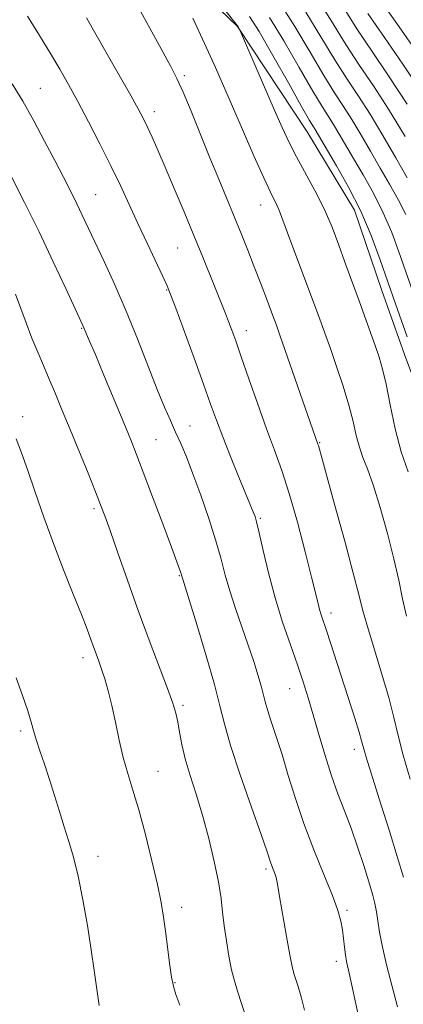
# Model space of a CAD drawing. Extents: x 2044800 to 2047700, y 339800 to 342700.
# Drawn here: x 2047243 to 2047334, y 341523 to 341758 of the extents above; entities that cross this region are included whole.
import ezdxf

# ---------------------------------------------------------------- set-up
doc = ezdxf.new("R2010")
doc.units = 0
doc.header["$MEASUREMENT"] = 0
for name, color, linetype, lineweight in [('DTM HARD BREAKLINE', 7, 'Continuous', 0), ('DTM SPOT ELEVATION', 2, 'Continuous', 13), ('INDEX CONTOUR', 41, 'Continuous', 13), ('INTERMEDIATE CONTOUR', 44, 'Continuous', 0)]:
    doc.layers.add(name, color=color, linetype=linetype, lineweight=lineweight)

msp = doc.modelspace()

# ---------------------------------------------------------------- linework, layer by layer
at = {"layer": 'DTM HARD BREAKLINE'}
msp.add_polyline3d([(2047273.64, 341776.53, 1162.39), (2047294.66, 341756.32, 1160.03), (2047311.27, 341731.18, 1158.85), (2047322.53, 341712.51, 1158.85), (2047328.99, 341693.33, 1158.85), (2047334.42, 341678.14, 1158.85), (2047344.41, 341651.3, 1157.67), (2047346.73, 341637.65, 1158.85), (2047350.38, 341615.64, 1158.85), (2047360.62, 341586.15, 1157.67), (2047364.3, 341564.57, 1157.67), (2047365.54, 341547.98, 1158.85), (2047372.7, 341526.57, 1157.67), (2047385.45, 341495.56, 1157.67), (2047390.3, 341475.58, 1156.49), (2047390.77, 341463.8, 1156.49), (2047396.61, 341448.13, 1156.49), (2047402.69, 341432.5, 1157.67), (2047408.28, 341407.29, 1157.67), (2047414.33, 341382.47, 1158.85)], dxfattribs=at)
at = {"layer": 'DTM SPOT ELEVATION'}
for p in [(2047281.99, 341744.59, 1163.7), (2047247.62, 341741.52, 1169.1), (2047274.78, 341735.96, 1165.5), (2047260.81, 341716.21, 1169.1), (2047300.17, 341713.77, 1162.7), (2047280.4, 341703.5, 1166.9), (2047277.78, 341693.49, 1168.1), (2047257.49, 341684.38, 1172.1), (2047296.77, 341683.8, 1165.4), (2047243.48, 341663.3, 1175.5), (2047283.34, 341661.04, 1169.2), (2047275.2, 341657.83, 1171.1), (2047314.23, 341657.1, 1163.9), (2047260.44, 341641.4, 1174.3), (2047300.11, 341639.06, 1167.8), (2047280.81, 341625.36, 1172.1), (2047316.89, 341616.53, 1165.5), (2047257.83, 341605.83, 1176.5), (2047307.07, 341598.49, 1168.8), (2047281.65, 341594.46, 1173.7), (2047242.98, 341588.36, 1178.3), (2047322.48, 341584, 1166.5), (2047275.72, 341578.79, 1175.2), (2047261.4, 341558.46, 1177.5), (2047301.42, 341555.5, 1172.3), (2047281.31, 341546.34, 1175.5), (2047320.69, 341545.66, 1169.7), (2047318.22, 341533.51, 1170.5), (2047279.77, 341528.36, 1175.9)]:
    msp.add_point(p, dxfattribs=at)
at = {"layer": 'INDEX CONTOUR'}
for points in [[(2047334.548, 341730.088, 1150), (2047330.651, 341736.577, 1150), (2047327.062, 341742.103, 1150), (2047323.7179, 341747.025, 1150), (2047320.434, 341752.009, 1150), (2047317.0521, 341757.517, 1150), (2047313.52, 341763.185, 1150)], [(2047335.311, 341650.112, 1160), (2047333.607, 341654.884, 1160), (2047332.174, 341660.428, 1160), (2047331.004, 341666.079, 1160), (2047330.037, 341671, 1160), (2047329.2, 341674.623, 1160), (2047328.367, 341677.451, 1160), (2047327.3989, 341680.257, 1160), (2047324.885, 341687.29, 1160), (2047323.587, 341690.866, 1160), (2047321.297, 341697.093, 1160), (2047320.118, 341700.381, 1160), (2047318.773, 341704.197, 1160), (2047317.185, 341708.4199, 1160), (2047315.29, 341712.827, 1160), (2047313.079, 341717.204, 1160), (2047308.666, 341725.1941, 1160), (2047306.922, 341728.62, 1160), (2047305.285, 341732.1759, 1160), (2047303.391, 341736.517, 1160), (2047295.02, 341755.794, 1160), (2047294.763, 341756.252, 1160), (2047294.607, 341756.471, 1160), (2047291.857, 341759.973, 1160)], [(2047325.745, 341509.864, 1170), (2047322.853, 341523.304, 1170), (2047321.804, 341528.1219, 1170), (2047321.08, 341531.354, 1170), (2047320.63, 341533.41, 1170), (2047320.342, 341535.048, 1170), (2047320.116, 341536.873, 1170), (2047319.895, 341538.892, 1170), (2047319.631, 341540.959, 1170), (2047319.246, 341543.046, 1170), (2047318.529, 341545.6, 1170), (2047317.234, 341549.181, 1170), (2047315.228, 341554.152, 1170), (2047312.824, 341560.07, 1170), (2047310.447, 341566.292, 1170), (2047308.43, 341572.264, 1170), (2047306.739, 341577.791, 1170), (2047305.2491, 341582.767, 1170), (2047303.8759, 341587.0889, 1170), (2047302.687, 341590.666, 1170), (2047301.791, 341593.406, 1170), (2047301.235, 341595.336, 1170), (2047300.836, 341596.947, 1170), (2047300.349, 341598.845, 1170), (2047299.578, 341601.508, 1170), (2047298.516, 341604.899, 1170), (2047297.203, 341608.85, 1170), (2047294.179, 341617.573, 1170), (2047292.819, 341621.752, 1170), (2047291.733, 341625.543, 1170), (2047290.709, 341629.349, 1170), (2047289.456, 341633.721, 1170), (2047287.78, 341638.983, 1170), (2047285.874, 341644.564, 1170), (2047284.027, 341649.672, 1170), (2047282.461, 341653.713, 1170), (2047281.123, 341656.897, 1170), (2047279.894, 341659.634, 1170), (2047278.646, 341662.355, 1170), (2047277.227, 341665.5659, 1170), (2047275.482, 341669.794, 1170), (2047270.791, 341681.814, 1170), (2047268.099, 341688.465, 1170), (2047265.385, 341694.723, 1170), (2047262.844, 341700.276, 1170), (2047257.656, 341711.298, 1170), (2047256.357, 341713.989, 1170), (2047254.884, 341716.946, 1170), (2047253.145, 341720.36, 1170), (2047251.084, 341724.358, 1170), (2047248.681, 341728.97, 1170), (2047246.08, 341733.839, 1170), (2047243.461, 341738.508, 1170), (2047240.959, 341742.657, 1170)]]:
    msp.add_polyline3d(points, dxfattribs=at)
at = {"layer": 'INTERMEDIATE CONTOUR'}
for points in [[(2047335.777, 341576.867, 1164), (2047334.14, 341582.5941, 1164), (2047332.94, 341587.331, 1164), (2047331.92, 341591.627, 1164), (2047330.686, 341596.383, 1164), (2047328.982, 341602.17, 1164), (2047327.107, 341608.234, 1164), (2047325.499, 341613.492, 1164), (2047324.4301, 341617.318, 1164), (2047323.519, 341620.932, 1164), (2047322.221, 341626.012, 1164), (2047320.185, 341633.5889, 1164), (2047317.849, 341642.108, 1164), (2047313.919, 341656.3811, 1164), (2047313.807, 341656.7479, 1164), (2047304.756, 341682.725, 1164), (2047303.8919, 341685.135, 1164), (2047302.996, 341687.546, 1164), (2047301.757, 341690.831, 1164), (2047300.248, 341694.7911, 1164), (2047298.64, 341698.965, 1164), (2047297.063, 341702.993, 1164), (2047295.49, 341706.937, 1164), (2047293.853, 341710.963, 1164), (2047290.169, 341719.869, 1164), (2047288.061, 341725.005, 1164), (2047283.565, 341736.09, 1164), (2047281.657, 341740.667, 1164), (2047280.188, 341743.924, 1164), (2047278.724, 341746.7791, 1164), (2047273.723, 341755.9, 1164), (2047270.284, 341762.221, 1164)], [(2047334.715, 341711.502, 1154), (2047332.906, 341715.07, 1154), (2047330.862, 341718.71, 1154), (2047328.652, 341722.526, 1154), (2047326.349, 341726.55, 1154), (2047324.058, 341730.529, 1154), (2047321.891, 341734.138, 1154), (2047319.883, 341737.24, 1154), (2047317.762, 341740.46, 1154), (2047315.178, 341744.609, 1154), (2047311.917, 341750.168, 1154), (2047308.302, 341756.281, 1154), (2047304.791, 341761.763, 1154)], [(2047335.031, 341737.797, 1148), (2047330.652, 341744.534, 1148), (2047326.696, 341750.307, 1148), (2047323.062, 341755.709, 1148), (2047319.619, 341761.192, 1148)], [(2047337.384, 341750.2, 1144), (2047332.597, 341756.972, 1144), (2047328.318, 341763.11, 1144)], [(2047332.7369, 341522.599, 1168), (2047330.24, 341532.325, 1168), (2047329.162, 341536.885, 1168), (2047328.48, 341540.437, 1168), (2047328.081, 341543.129, 1168), (2047327.774, 341545.292, 1168), (2047327.384, 341547.271, 1168), (2047326.801, 341549.494, 1168), (2047325.93, 341552.406, 1168), (2047324.715, 341556.2871, 1168), (2047323.254, 341560.75, 1168), (2047321.684, 341565.241, 1168), (2047320.118, 341569.3669, 1168), (2047318.571, 341573.374, 1168), (2047317.034, 341577.666, 1168), (2047315.509, 341582.498, 1168), (2047314.045, 341587.516, 1168), (2047312.701, 341592.215, 1168), (2047311.497, 341596.269, 1168), (2047310.293, 341600.055, 1168), (2047308.909, 341604.13, 1168), (2047307.228, 341608.918, 1168), (2047305.388, 341614.327, 1168), (2047303.593, 341620.131, 1168), (2047302.017, 341626.03, 1168), (2047300.731, 341631.421, 1168), (2047299.779, 341635.627, 1168), (2047299.174, 341638.187, 1168), (2047298.812, 341639.514, 1168), (2047298.555, 341640.2359, 1168), (2047296.632, 341644.858, 1168), (2047294.962, 341648.909, 1168), (2047292.982, 341653.776, 1168), (2047291.105, 341658.503, 1168), (2047289.606, 341662.458, 1168), (2047288.214, 341666.304, 1168), (2047286.524, 341671.031, 1168), (2047284.288, 341677.213, 1168), (2047279.9191, 341689.179, 1168), (2047278.704, 341692.446, 1168), (2047277.872, 341694.488, 1168), (2047276.847, 341696.714, 1168), (2047273.119, 341704.611, 1168), (2047270.916, 341709.331, 1168), (2047268.833, 341713.862, 1168), (2047266.753, 341718.352, 1168), (2047264.473, 341723.109, 1168), (2047261.87, 341728.307, 1168), (2047259.145, 341733.576, 1168), (2047256.5781, 341738.409, 1168), (2047254.355, 341742.472, 1168), (2047252.281, 341746.116, 1168), (2047250.066, 341749.866, 1168), (2047247.492, 341754.118, 1168), (2047244.632, 341758.771, 1168)], [(2047335.081, 341682.346, 1158), (2047332.314, 341690.192, 1158), (2047328.649, 341700.708, 1158), (2047326.509, 341706.435, 1158), (2047324.006, 341712.263, 1158), (2047321.115, 341717.975, 1158), (2047318.233, 341723.099, 1158), (2047313.131, 341731.698, 1158), (2047312.704, 341732.378, 1158), (2047311.805, 341733.895, 1158), (2047309.922, 341737.209, 1158), (2047306.782, 341742.818, 1158), (2047303.085, 341749.377, 1158), (2047299.769, 341755.082, 1158), (2047297.473, 341758.675, 1158)], [(2047335.046, 341720.24, 1152), (2047332.3381, 341725.021, 1152), (2047329.303, 341730.308, 1152), (2047326.271, 341735.358, 1152), (2047323.473, 341739.671, 1152), (2047320.74, 341743.742, 1152), (2047317.806, 341748.309, 1152), (2047314.484, 341753.842, 1152), (2047310.911, 341759.733, 1152)], [(2047338.721, 341740.26, 1146), (2047334.036, 341747.333, 1146), (2047329.649, 341753.635, 1146), (2047325.69, 341759.41, 1146)], [(2047334.159, 341553.534, 1166), (2047332.68, 341558.499, 1166), (2047330.824, 341564.513, 1166), (2047328.873, 341570.722, 1166), (2047326.0041, 341579.7939, 1166), (2047325.281, 341582.124, 1166), (2047324.856, 341583.58, 1166), (2047324.212, 341586.004, 1166), (2047323.59, 341588.11, 1166), (2047322.555, 341591.401, 1166), (2047315.908, 341612.108, 1166), (2047314.607, 341616.043, 1166), (2047314.212, 341617.337, 1166), (2047313.833, 341618.784, 1166), (2047312.292, 341625.0491, 1166), (2047310.768, 341631.063, 1166), (2047308.895, 341638.142, 1166), (2047306.9571, 341644.939, 1166), (2047305.162, 341650.483, 1166), (2047303.415, 341655.319, 1166), (2047301.54, 341660.373, 1166), (2047299.442, 341666.253, 1166), (2047297.339, 341672.308, 1166), (2047295.523, 341677.573, 1166), (2047294.207, 341681.342, 1166), (2047293.271, 341683.939, 1166), (2047292.512, 341685.95, 1166), (2047291.743, 341687.912, 1166), (2047286.366, 341701.308, 1166), (2047284.259, 341706.475, 1166), (2047281.932, 341712.092, 1166), (2047279.582, 341717.689, 1166), (2047277.437, 341722.731, 1166), (2047275.677, 341726.799, 1166), (2047274.2839, 341729.943, 1166), (2047273.192, 341732.328, 1166), (2047272.254, 341734.262, 1166), (2047270.997, 341736.621, 1166), (2047268.868, 341740.422, 1166), (2047265.569, 341746.226, 1166), (2047258.645, 341758.332, 1166)], [(2047334.925, 341615.751, 1162), (2047333.971, 341619.8959, 1162), (2047333.043, 341624.294, 1162), (2047331.893, 341629.404, 1162), (2047330.36, 341635.443, 1162), (2047328.631, 341641.649, 1162), (2047326.977, 341647.018, 1162), (2047325.612, 341650.838, 1162), (2047324.531, 341653.583, 1162), (2047323.67, 341656.02, 1162), (2047322.944, 341658.802, 1162), (2047322.178, 341662.1179, 1162), (2047321.175, 341666.043, 1162), (2047319.812, 341670.553, 1162), (2047318.26, 341675.225, 1162), (2047316.763, 341679.535, 1162), (2047315.475, 341683.18, 1162), (2047314.191, 341686.732, 1162), (2047312.617, 341690.984, 1162), (2047306.562, 341707.084, 1162), (2047304.627, 341712.2641, 1162), (2047304.0901, 341713.5249, 1162), (2047302.476, 341716.769, 1162), (2047300.874, 341720.195, 1162), (2047298.521, 341725.474, 1162), (2047295.79, 341731.7261, 1162), (2047291.023, 341742.715, 1162), (2047289.044, 341747.2101, 1162), (2047286.8, 341752.196, 1162), (2047284.03, 341758.246, 1162)], [(2047337.445, 341690.121, 1156), (2047333.103, 341702.569, 1156), (2047331.379, 341707.185, 1156), (2047329.361, 341711.882, 1156), (2047327.01, 341716.523, 1156), (2047324.5479, 341720.904, 1156), (2047322.258, 341724.811, 1156), (2047318.813, 341730.75, 1156), (2047317.511, 341732.918, 1156), (2047314.783, 341737.178, 1156), (2047312.55, 341740.909, 1156), (2047309.35, 341746.493, 1156), (2047305.694, 341752.8291, 1156), (2047302.28, 341758.423, 1156)], [(2047310.6381, 341521.811, 1172), (2047309.782, 341525.026, 1172), (2047309.076, 341527.436, 1172), (2047308.094, 341530.544, 1172), (2047307.6719, 341532.213, 1172), (2047307.112, 341535.0181, 1172), (2047306.323, 341539.429, 1172), (2047304.677, 341548.964, 1172), (2047304.16, 341551.828, 1172), (2047303.8249, 341553.419, 1172), (2047303.551, 341554.378, 1172), (2047303.241, 341555.236, 1172), (2047302.597, 341556.908, 1172), (2047301.62, 341559.791, 1172), (2047300.254, 341563.726, 1172), (2047297.971, 341570.211, 1172), (2047295.31, 341577.892, 1172), (2047292.992, 341584.9339, 1172), (2047291.511, 341590.08, 1172), (2047290.445, 341594.375, 1172), (2047289.146, 341599.436, 1172), (2047287.176, 341606.308, 1172), (2047284.937, 341613.733, 1172), (2047281.107, 341626.091, 1172), (2047280.827, 341626.911, 1172), (2047280.176, 341628.716, 1172), (2047278.884, 341632.219, 1172), (2047276.82, 341637.762, 1172), (2047274.404, 341644.211, 1172), (2047272.193, 341650.065, 1172), (2047270.565, 341654.296, 1172), (2047269.182, 341657.76, 1172), (2047267.526, 341661.788, 1172), (2047262.791, 341673.205, 1172), (2047260.6901, 341678.237, 1172), (2047259.394, 341681.303, 1172), (2047257.804, 341685.006, 1172), (2047253.736, 341693.823, 1172), (2047250.748, 341700.211, 1172), (2047247.348, 341707.32, 1172), (2047243.871, 341714.373, 1172), (2047240.653, 341720.748, 1172)], [(2047296.838, 341519.536, 1174), (2047295.589, 341523.427, 1174), (2047294.626, 341526.3819, 1174), (2047293.888, 341528.825, 1174), (2047293.241, 341531.43, 1174), (2047292.591, 341534.687, 1174), (2047291.976, 341538.3349, 1174), (2047291.47, 341541.924, 1174), (2047291.1, 341545.174, 1174), (2047290.706, 341548.4781, 1174), (2047290.083, 341552.395, 1174), (2047289.08, 341557.297, 1174), (2047287.772, 341562.789, 1174), (2047286.292, 341568.2881, 1174), (2047284.773, 341573.3129, 1174), (2047283.36, 341577.786, 1174), (2047282.202, 341581.736, 1174), (2047281.398, 341585.182, 1174), (2047280.853, 341588.129, 1174), (2047280.425, 341590.578, 1174), (2047279.955, 341592.659, 1174), (2047279.214, 341595.034, 1174), (2047277.957, 341598.494, 1174), (2047273.608, 341609.9989, 1174), (2047270.977, 341617.1, 1174), (2047268.396, 341624.292, 1174), (2047266.087, 341630.874, 1174), (2047264.264, 341636.12, 1174), (2047263.025, 341639.63, 1174), (2047262.024, 341642.312, 1174), (2047260.801, 341645.402, 1174), (2047259.029, 341649.789, 1174), (2047254.777, 341660.214, 1174), (2047252.897, 341664.781, 1174), (2047251.258, 341668.721, 1174), (2047249.78, 341672.222, 1174), (2047248.387, 341675.473, 1174), (2047247.0291, 341678.677, 1174), (2047245.663, 341682.04, 1174), (2047244.268, 341685.669, 1174), (2047241.719, 341692.471, 1174)], [(2047280.902, 341523.03, 1176), (2047279.94, 341525.594, 1176), (2047279.433, 341527.269, 1176), (2047278.919, 341529.677, 1176), (2047278.409, 341533.028, 1176), (2047277.918, 341536.893, 1176), (2047277.463, 341540.685, 1176), (2047277.028, 341544.039, 1176), (2047276.461, 341547.493, 1176), (2047275.575, 341551.813, 1176), (2047274.257, 341557.464, 1176), (2047272.68, 341563.727, 1176), (2047271.093, 341569.584, 1176), (2047269.694, 341574.295, 1176), (2047268.485, 341578.229, 1176), (2047267.422, 341582.031, 1176), (2047266.462, 341586.1761, 1176), (2047265.566, 341590.449, 1176), (2047264.7, 341594.463, 1176), (2047263.838, 341597.908, 1176), (2047263.008, 341600.77, 1176), (2047262.2481, 341603.113, 1176), (2047261.582, 341605.023, 1176), (2047259.714, 341610.166, 1176), (2047258.803, 341612.628, 1176), (2047257.443, 341616.138, 1176), (2047255.509, 341620.974, 1176), (2047253.198, 341626.788, 1176), (2047250.787, 341633.0749, 1176), (2047248.512, 341639.3579, 1176), (2047246.458, 341645.261, 1176), (2047244.669, 341650.437, 1176), (2047243.168, 341654.64, 1176), (2047241.902, 341658.04, 1176)], [(2047261.6671, 341522.929, 1178), (2047261.063, 341527.423, 1178), (2047260.517, 341531.264, 1178), (2047259.782, 341536.179, 1178), (2047258.855, 341542.034, 1178), (2047257.797, 341548.163, 1178), (2047256.685, 341553.767, 1178), (2047255.582, 341558.272, 1178), (2047254.482, 341562.001, 1178), (2047253.369, 341565.5, 1178), (2047252.226, 341569.195, 1178), (2047251.052, 341573.034, 1178), (2047249.853, 341576.842, 1178), (2047248.65, 341580.446, 1178), (2047247.544, 341583.675, 1178), (2047246.656, 341586.359, 1178), (2047246.038, 341588.4649, 1178), (2047245.464, 341590.516, 1178), (2047244.641, 341593.173, 1178), (2047243.377, 341596.855, 1178), (2047241.8919, 341601.007, 1178)]]:
    msp.add_polyline3d(points, dxfattribs=at)

doc.saveas('drawing.dxf')
